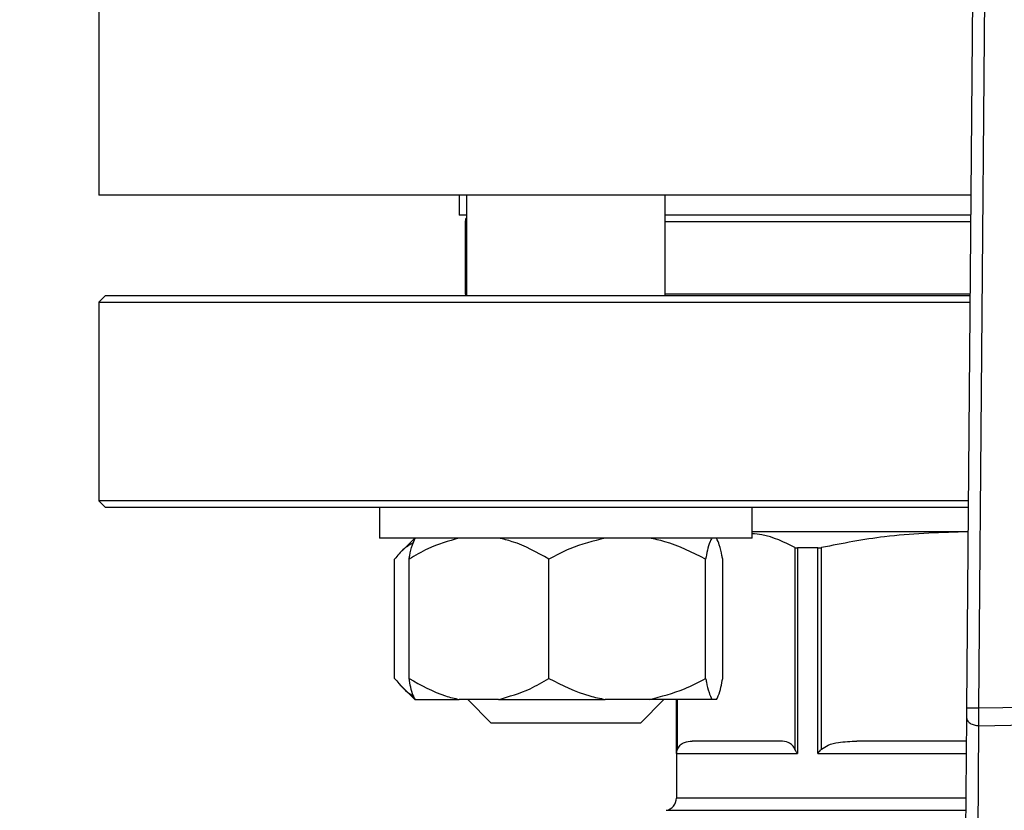
# Model space of a CAD drawing. Units: millimetres. Extents: x 4 to 416, y 4 to 293.
# Drawn here: x 203 to 206, y 234 to 236 of the extents above; entities that cross this region are included whole.
import ezdxf

# ---------------------------------------------------------------- set-up
doc = ezdxf.new("R2010")
doc.units = ezdxf.units.MM
doc.layers.add('FORMAT', color=7, linetype='Continuous')
doc.styles.add('SLDTEXTSTYLE0', font='TXT', dxfattribs={"width": 0.75})
doc.dimstyles.new('SLDDIMSTYLE1', dxfattribs={"dimtxt": 3.5, "dimasz": 3.556, "dimexe": 0, "dimexo": 0.0625, "dimgap": 0.875, "dimtad": 1, "dimdec": 0, "dimlfac": 30, "dimrnd": 1e-09, "dimzin": 12, "dimdsep": 46, "dimtxsty": 'SLDTEXTSTYLE0', "dimsah": 1, "dimcen": 0.09, "dimadec": 0, "dimazin": 3, "dimtfac": 1, "dimtdec": 0, "dimtofl": 0, "dimtmove": 0, "dimatfit": 3, "dimfxl": 0, "dimfrac": 2, "dimtolj": 1, "dimtzin": 12, "dimarcsym": 0})

# ---------------------------------------------------------------- blocks, each defined once
blk = doc.blocks.new('_D_7')
at = {"layer": 'FORMAT', "color": 7}
for p, q in [((208.8845, 249.7104), (186.0346, 249.7104)), ((187.0346, 199.3771), (187.0346, 249.7104)), ((208.8845, 199.3771), (186.0346, 199.3771))]:
    blk.add_line(p, q, dxfattribs=at)
for points in [[(187.0346, 249.7104), (186.6536, 246.1544), (187.4156, 246.1544)], [(187.0346, 199.3771), (187.4156, 202.9331), (186.6536, 202.9331)]]:
    blk.add_solid(points, dxfattribs=at)
at = {"layer": 'FORMAT', "color": 7, "insert": (182.5228, 217.5319), "char_height": 3.5, "attachment_point": 1, "rotation": 90, "style": 'SLDTEXTSTYLE0'}
blk.add_mtext('1510', dxfattribs=at)

msp = doc.modelspace()

# ---------------------------------------------------------------- linework, layer by layer
at = {"color": 7, "linetype": 'Continuous', "lineweight": 25}
for p, q in [((205.8613, 238.7188), (205.8212, 234.0176)), ((205.8545, 234.0173), (205.8943, 238.6869)), ((203.4928, 235.8938), (203.4928, 235.3938)), ((205.8329, 235.3938), (203.4928, 235.3938)), ((204.4595, 235.3938), (204.4595, 235.3404)), ((204.4794, 235.3938), (204.4794, 235.1238)), ((205.0128, 235.1238), (205.0128, 235.3938)), ((204.4794, 235.3404), (204.4595, 235.3404)), ((205.8325, 235.3404), (205.0128, 235.3404)), ((204.4762, 235.3238), (204.4762, 235.1282)), ((203.5095, 235.1238), (203.4928, 235.1071)), ((205.8306, 235.1238), (203.5095, 235.1238)), ((204.4794, 235.1282), (204.4762, 235.1282)), ((205.8306, 235.1282), (205.0128, 235.1282)), ((203.4928, 235.1071), (203.4928, 234.5738)), ((203.4928, 235.1071), (205.8305, 235.1071)), ((203.4928, 234.5738), (203.5095, 234.5571)), ((205.8259, 234.5738), (203.4928, 234.5738)), ((203.5095, 234.5571), (205.8258, 234.5571)), ((204.2461, 234.5571), (204.2461, 234.4738)), ((205.2461, 234.4738), (205.2461, 234.5571)), ((205.8252, 234.4904), (205.2461, 234.4904)), ((205.8252, 234.4898), (205.8123, 234.4904)), ((204.2465, 234.4738), (204.2461, 234.4738)), ((205.2461, 234.4738), (204.2465, 234.4738)), ((204.3409, 234.4738), (204.3069, 234.4398)), ((205.361, 234.4483), (205.361, 233.907)), ((205.3674, 234.4471), (205.3674, 233.8954)), ((205.422, 234.4471), (205.3674, 234.4471)), ((205.422, 233.8954), (205.422, 234.4471)), ((205.4321, 233.907), (205.4321, 234.4483)), ((204.2865, 234.0971), (204.2865, 234.4171)), ((204.3252, 234.0971), (204.3252, 234.4171)), ((204.7004, 234.0971), (204.7004, 234.4171)), ((205.1213, 234.0971), (205.1213, 234.4171)), ((205.167, 234.0971), (205.167, 234.4171)), ((204.3054, 234.0759), (204.3409, 234.0404)), ((204.3409, 234.0404), (204.3417, 234.0404)), ((204.3417, 234.0404), (204.4602, 234.0404)), ((204.5654, 234.0404), (204.4602, 234.0404)), ((204.4828, 234.0404), (204.5461, 233.9771)), ((204.5654, 234.0404), (204.8518, 234.0404)), ((204.9699, 234.0404), (204.8518, 234.0404)), ((204.9461, 233.9771), (205.0094, 234.0404)), ((205.1377, 234.0404), (204.9699, 234.0404)), ((205.0428, 234.0404), (205.0428, 233.7757)), ((205.1506, 234.0404), (205.1377, 234.0404)), ((206.5896, 234.0285), (205.8545, 234.0173)), ((205.821, 233.994), (205.8125, 233.0035)), ((205.8547, 233.9701), (206.5909, 233.9814)), ((204.8626, 233.9771), (204.5461, 233.9771)), ((204.9461, 233.9771), (204.8626, 233.9771)), ((205.8464, 232.9992), (205.8547, 233.9701)), ((205.3217, 233.9288), (205.0852, 233.9288)), ((205.8204, 233.9288), (205.5268, 233.9288)), ((205.0434, 233.8954), (205.3674, 233.8954))]:
    msp.add_line(p, q, dxfattribs=at)
at = {"color": 8, "linetype": 'Continuous', "lineweight": 25}
for p, q in [((204.4762, 235.3238), (204.4794, 235.3238)), ((205.0128, 235.3238), (205.8323, 235.3238)), ((205.0434, 233.8954), (205.0434, 234.0404)), ((205.046, 233.907), (205.046, 234.0404)), ((205.422, 233.8954), (205.8201, 233.8954)), ((205.8191, 233.7757), (205.0428, 233.7757)), ((205.0156, 233.7429), (205.8188, 233.7429))]:
    msp.add_line(p, q, dxfattribs=at)
at = {"color": 7, "linetype": 'Continuous', "lineweight": 25, "flags": 128}
for points in [[(204.4762, 235.1282), (204.4781, 235.1272), (204.4794, 235.1266)], [(205.8212, 234.0176), (205.8211, 234.0111), (205.8211, 234.0048), (205.821, 233.999), (205.821, 233.994)], [(205.8545, 234.0173), (205.8417, 234.0174), (205.8309, 234.0175), (205.8237, 234.0175), (205.8212, 234.0176)]]:
    msp.add_lwpolyline(points, dxfattribs=at)
at = {"color": 7, "linetype": 'Continuous', "lineweight": 25}
for centre, radius, start, end in [((204.4928, 235.3238), 0.0166, 143.3574, 180.0201), ((205.0095, 233.7757), 0.0333, 280.4797, 359.9967)]:
    msp.add_arc(centre, radius, start, end, dxfattribs=at)
for points, knots in [([(205.361, 234.4483), (205.332, 234.4626), (205.2952, 234.4808), (205.2548, 234.4845), (205.2461, 234.4853)], [0, 0, 0, 0, 0.784892, 1, 1, 1, 1]), ([(205.8123, 234.4904), (205.7418, 234.4881), (205.6139, 234.4838), (205.4884, 234.4593), (205.4321, 234.4483)], [0, 0, 0, 0, 0.551321, 1, 1, 1, 1]), ([(204.3367, 234.4615), (204.3282, 234.4563), (204.3088, 234.4446), (204.2945, 234.427), (204.2865, 234.4171)], [0, 0, 0, 0, 0.440524, 1, 1, 1, 1]), ([(204.4602, 234.4738), (204.4314, 234.4655), (204.384, 234.452), (204.3418, 234.4269), (204.3252, 234.4171)], [0, 0, 0, 0, 0.607717, 1, 1, 1, 1]), ([(204.3252, 234.4171), (204.3259, 234.4204), (204.3285, 234.4332), (204.3325, 234.4526), (204.339, 234.4676), (204.3417, 234.4738)], [0, 0, 0, 0, 0.170711, 0.662364, 1, 1, 1, 1]), ([(204.7004, 234.4171), (204.6686, 234.4351), (204.6256, 234.4595), (204.5779, 234.4708), (204.5654, 234.4738)], [0, 0, 0, 0, 0.739649, 1, 1, 1, 1]), ([(204.8518, 234.4738), (204.8196, 234.4656), (204.767, 234.4523), (204.719, 234.427), (204.7004, 234.4171)], [0, 0, 0, 0, 0.6109281, 1, 1, 1, 1]), ([(205.1213, 234.4171), (205.0854, 234.4352), (205.0368, 234.4597), (204.9838, 234.4708), (204.9699, 234.4738)], [0, 0, 0, 0, 0.737149, 1, 1, 1, 1]), ([(205.1377, 234.4738), (205.1362, 234.4706), (205.1276, 234.4528), (205.1241, 234.4332), (205.1213, 234.4171)], [0, 0, 0, 0, 0.180143, 1, 1, 1, 1]), ([(205.167, 234.4171), (205.1663, 234.4204), (205.1637, 234.4332), (205.1597, 234.4526), (205.1532, 234.4676), (205.1506, 234.4738)], [0, 0, 0, 0, 0.170719, 0.662384, 1, 1, 1, 1]), ([(205.361, 234.4483), (205.3619, 234.448), (205.364, 234.4472), (205.3662, 234.4472), (205.3674, 234.4471)], [0, 0, 0, 0, 0.441061, 1, 1, 1, 1]), ([(205.422, 234.4471), (205.4236, 234.4472), (205.427, 234.4473), (205.4303, 234.448), (205.4321, 234.4483)], [0, 0, 0, 0, 0.467663, 1, 1, 1, 1]), ([(204.2865, 234.0971), (204.3013, 234.0789), (204.3163, 234.0604), (204.337, 234.0497), (204.3375, 234.0495)], [0, 0, 0, 0, 0.979172, 1, 1, 1, 1]), ([(204.3252, 234.0971), (204.357, 234.0791), (204.4, 234.0547), (204.4477, 234.0434), (204.4602, 234.0404)], [0, 0, 0, 0, 0.739631, 1, 1, 1, 1]), ([(204.3417, 234.0404), (204.3401, 234.0436), (204.3315, 234.0614), (204.3281, 234.081), (204.3252, 234.0971)], [0, 0, 0, 0, 0.180168, 1, 1, 1, 1]), ([(204.5654, 234.0404), (204.5942, 234.0487), (204.6416, 234.0622), (204.6838, 234.0873), (204.7004, 234.0971)], [0, 0, 0, 0, 0.607713, 1, 1, 1, 1]), ([(204.7004, 234.0971), (204.7362, 234.079), (204.7849, 234.0545), (204.8379, 234.0434), (204.8518, 234.0404)], [0, 0, 0, 0, 0.737151, 1, 1, 1, 1]), ([(204.9699, 234.0404), (205.0021, 234.0486), (205.0547, 234.0619), (205.1026, 234.0873), (205.1213, 234.0971)], [0, 0, 0, 0, 0.610928, 1, 1, 1, 1]), ([(205.1213, 234.0971), (205.122, 234.0938), (205.1246, 234.081), (205.1286, 234.0616), (205.1351, 234.0466), (205.1377, 234.0404)], [0, 0, 0, 0, 0.170697, 0.662342, 1, 1, 1, 1]), ([(205.1506, 234.0404), (205.1521, 234.0436), (205.1607, 234.0614), (205.1642, 234.081), (205.167, 234.0971)], [0, 0, 0, 0, 0.1801561, 1, 1, 1, 1]), ([(205.8547, 233.9701), (205.8547, 233.9735), (205.8546, 233.9807), (205.8546, 233.9921), (205.8546, 234.0044), (205.8545, 234.0129), (205.8545, 234.0173)], [0, 0, 0, 0, 0.214306, 0.458799, 0.724095, 1, 1, 1, 1]), ([(205.821, 233.994), (205.8215, 233.9908), (205.8227, 233.984), (205.8309, 233.9763), (205.8418, 233.9711), (205.8503, 233.9705), (205.8547, 233.9701)], [0, 0, 0, 0, 0.20916, 0.444433, 0.712128, 1, 1, 1, 1]), ([(205.046, 233.907), (205.0481, 233.9109), (205.0525, 233.9187), (205.0667, 233.9271), (205.0782, 233.9282), (205.0852, 233.9288)], [0, 0, 0, 0, 0.274732, 0.560979, 1, 1, 1, 1]), ([(205.361, 233.907), (205.359, 233.9106), (205.3547, 233.9181), (205.3409, 233.927), (205.3291, 233.9281), (205.3217, 233.9288)], [0, 0, 0, 0, 0.255093, 0.538195, 1, 1, 1, 1]), ([(205.4321, 233.907), (205.4378, 233.911), (205.4514, 233.9204), (205.4844, 233.927), (205.5104, 233.9281), (205.5268, 233.9288)], [0, 0, 0, 0, 0.208858, 0.4985, 1, 1, 1, 1]), ([(205.0434, 233.8954), (205.0436, 233.8976), (205.044, 233.9016), (205.0454, 233.9054), (205.046, 233.907)], [0, 0, 0, 0, 0.554383, 1, 1, 1, 1]), ([(205.3674, 233.8954), (205.366, 233.8976), (205.3636, 233.9013), (205.3617, 233.9053), (205.361, 233.907)], [0, 0, 0, 0, 0.5788013, 1, 1, 1, 1]), ([(205.422, 233.8954), (205.4238, 233.8977), (205.4269, 233.9017), (205.4305, 233.9054), (205.4321, 233.907)], [0, 0, 0, 0, 0.54872, 1, 1, 1, 1])]:
    msp.add_open_spline(points, degree=3, knots=knots, dxfattribs=at)

# ---------------------------------------------------------------- dimensions: what is measured, and where the dimension line sits
at = {"layer": 'FORMAT', "color": 7}
dim = msp.add_linear_dim(base=(187.0346, 249.7104), p1=(209.8845, 199.3771), p2=(209.8845, 249.7104), angle=90, dimstyle='SLDDIMSTYLE1', dxfattribs=at)
dim.commit()
dim.dimension.update_dxf_attribs({"geometry": '_D_7', "text_midpoint": (187.0346, 222.7041), "dimtype": 160})

doc.saveas('drawing.dxf')
